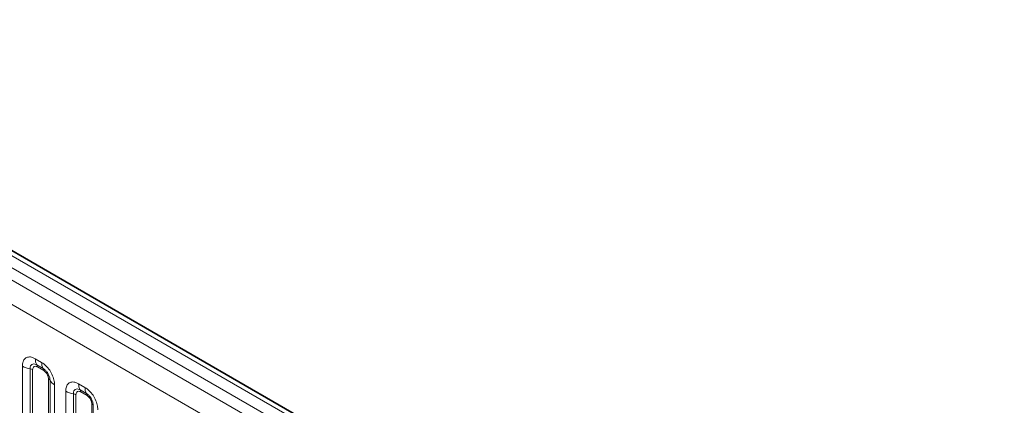
# Model space of a CAD drawing. Units: millimetres. Extents: x 15 to 416, y 5 to 292.
# Drawn here: x 390 to 406, y 209 to 215 of the extents above; entities that cross this region are included whole.
import ezdxf

# ---------------------------------------------------------------- set-up
doc = ezdxf.new("R2010")
doc.units = ezdxf.units.MM

msp = doc.modelspace()

# ---------------------------------------------------------------- linework, layer by layer
at = {"color": 8, "linetype": 'Continuous', "lineweight": 18}
for p, q in [((406.3396, 201.651), (335.8442, 242.3472)), ((406.1629, 201.549), (335.6643, 242.2469)), ((335.4876, 242.1413), (405.983, 201.4451)), ((405.8069, 201.1404), (335.3132, 241.8355)), ((390.1716, 209.4799), (390.2778, 209.4186)), ((389.9545, 207.596), (389.9545, 209.3546)), ((390.0838, 209.3106), (390.0838, 207.5459)), ((390.1268, 209.2959), (390.1268, 207.5094)), ((390.3043, 209.3153), (390.1981, 209.3766)), ((390.3132, 209.2809), (390.2069, 209.3422)), ((390.3933, 207.3556), (390.3933, 209.1421)), ((390.4187, 207.3525), (390.4187, 209.1173)), ((390.4948, 209.0427), (390.4948, 207.2841)), ((390.6829, 207.1755), (390.6829, 208.9341)), ((390.8999, 209.0594), (391.0061, 208.9981)), ((391.0326, 208.8948), (390.9264, 208.9562)), ((391.0415, 208.8604), (390.9352, 208.9217)), ((390.8121, 208.8901), (390.8121, 207.1254)), ((390.8551, 208.8755), (390.8551, 207.089)), ((391.1216, 206.9352), (391.1216, 208.7217)), ((391.147, 206.9321), (391.147, 208.6968))]:
    msp.add_line(p, q, dxfattribs=at)
at = {"color": 7, "linetype": 'Continuous', "lineweight": 35}
msp.add_line((406.4624, 201.6629), (335.9683, 242.3583), dxfattribs=at)
at = {"color": 8, "linetype": 'Continuous', "lineweight": 18}
for centre, radius, start, end in [((390.3584, 209.4728), 0.1869, 177.82648, 210.97106), ((390.4646, 209.4115), 0.1869, 177.82648, 210.97106), ((390.142, 209.6934), 0.3872, 241.05199, 261.35561), ((390.0644, 209.183), 0.1291, 61.05199, 81.35561), ((390.1447, 209.3446), 0.0623, 357.82648, 30.97106), ((390.2509, 209.2832), 0.0623, 357.82648, 30.97106), ((390.3642, 209.087), 0.0623, 29.02945, 62.17706), ((390.5821, 209.2079), 0.1869, 209.02945, 242.17706), ((390.8703, 209.2729), 0.3872, 241.05199, 261.35561), ((391.0867, 209.0524), 0.1869, 177.82648, 210.97106), ((390.873, 208.9241), 0.0623, 357.82648, 30.97106), ((391.1929, 208.991), 0.1869, 177.82648, 210.97106), ((390.7927, 208.7625), 0.1291, 61.05199, 81.35561), ((390.9792, 208.8628), 0.0623, 357.82648, 30.97106), ((391.0925, 208.6666), 0.0623, 29.02945, 62.17706)]:
    msp.add_arc(centre, radius, start, end, dxfattribs=at)
for points, knots in [([(389.9545, 209.3546), (389.9569, 209.3814), (389.9617, 209.435), (389.9992, 209.4885), (390.0542, 209.5133), (390.1153, 209.5081), (390.1556, 209.4879), (390.1716, 209.4799)], [0, 0, 0, 0, 0.2147547, 0.4295135, 0.6441592, 0.8587652, 1, 1, 1, 1]), ([(390.2778, 209.4186), (390.3022, 209.4017), (390.351, 209.368), (390.4161, 209.2872), (390.4651, 209.1953), (390.4911, 209.1098), (390.4938, 209.0617), (390.4948, 209.0427)], [0, 0, 0, 0, 0.2147547, 0.4295135, 0.6441592, 0.8587652, 1, 1, 1, 1]), ([(390.1981, 209.3766), (390.1861, 209.3823), (390.1613, 209.394), (390.1273, 209.3922), (390.1008, 209.3747), (390.086, 209.3456), (390.0844, 209.321), (390.0838, 209.3106)], [0, 0, 0, 0, 0.2001586, 0.4150009, 0.6295952, 0.8441002, 1, 1, 1, 1]), ([(390.2069, 209.3422), (390.204, 209.3438), (390.192, 209.3502), (390.1715, 209.355), (390.1519, 209.3504), (390.1371, 209.3376), (390.1283, 209.3201), (390.1273, 209.303), (390.1268, 209.2959)], [0, 0, 0, 0, 0.07100221, 0.28538594, 0.49977687, 0.63398528, 0.84889694, 1, 1, 1, 1]), ([(390.4187, 209.1173), (390.4176, 209.1317), (390.4153, 209.1617), (390.3968, 209.2116), (390.3684, 209.2586), (390.3358, 209.2945), (390.3136, 209.3091), (390.3043, 209.3153)], [0, 0, 0, 0, 0.2001586, 0.4150009, 0.6295952, 0.8441002, 1, 1, 1, 1]), ([(390.3933, 209.1421), (390.3932, 209.1456), (390.3928, 209.1596), (390.3867, 209.1868), (390.3729, 209.2174), (390.3544, 209.2451), (390.3348, 209.2666), (390.3195, 209.2767), (390.3132, 209.2809)], [0, 0, 0, 0, 0.07100221, 0.28538594, 0.49977687, 0.63398528, 0.84889694, 1, 1, 1, 1]), ([(390.6829, 208.9341), (390.6853, 208.9609), (390.6901, 209.0145), (390.7275, 209.068), (390.7826, 209.0929), (390.8436, 209.0877), (390.8839, 209.0675), (390.8999, 209.0594)], [0, 0, 0, 0, 0.2147547, 0.4295135, 0.6441592, 0.8587652, 1, 1, 1, 1]), ([(390.9264, 208.9562), (390.9144, 208.9618), (390.8896, 208.9735), (390.8557, 208.9718), (390.8292, 208.9543), (390.8143, 208.9251), (390.8127, 208.9005), (390.8121, 208.8901)], [0, 0, 0, 0, 0.2001586, 0.4150009, 0.6295952, 0.8441002, 1, 1, 1, 1]), ([(390.9352, 208.9217), (390.9323, 208.9233), (390.9204, 208.9297), (390.8999, 208.9346), (390.8803, 208.9299), (390.8654, 208.9172), (390.8567, 208.8996), (390.8556, 208.8825), (390.8551, 208.8755)], [0, 0, 0, 0, 0.07100221, 0.28538594, 0.49977687, 0.63398528, 0.84889694, 1, 1, 1, 1]), ([(391.0061, 208.9981), (391.0305, 208.9813), (391.0794, 208.9475), (391.1444, 208.8668), (391.1935, 208.7748), (391.2195, 208.6894), (391.2221, 208.6413), (391.2232, 208.6222)], [0, 0, 0, 0, 0.2147547, 0.4295135, 0.6441592, 0.8587652, 1, 1, 1, 1]), ([(391.147, 208.6968), (391.1459, 208.7113), (391.1436, 208.7413), (391.1251, 208.7911), (391.0967, 208.8381), (391.0641, 208.8741), (391.042, 208.8887), (391.0326, 208.8948)], [0, 0, 0, 0, 0.2001586, 0.4150009, 0.6295952, 0.8441002, 1, 1, 1, 1]), ([(391.1216, 208.7217), (391.1215, 208.7252), (391.1211, 208.7392), (391.115, 208.7663), (391.1012, 208.7969), (391.0827, 208.8247), (391.0631, 208.8462), (391.0478, 208.8562), (391.0415, 208.8604)], [0, 0, 0, 0, 0.07100221, 0.28538594, 0.49977687, 0.63398528, 0.84889694, 1, 1, 1, 1])]:
    msp.add_open_spline(points, degree=3, knots=knots, dxfattribs=at)

doc.saveas('drawing.dxf')
